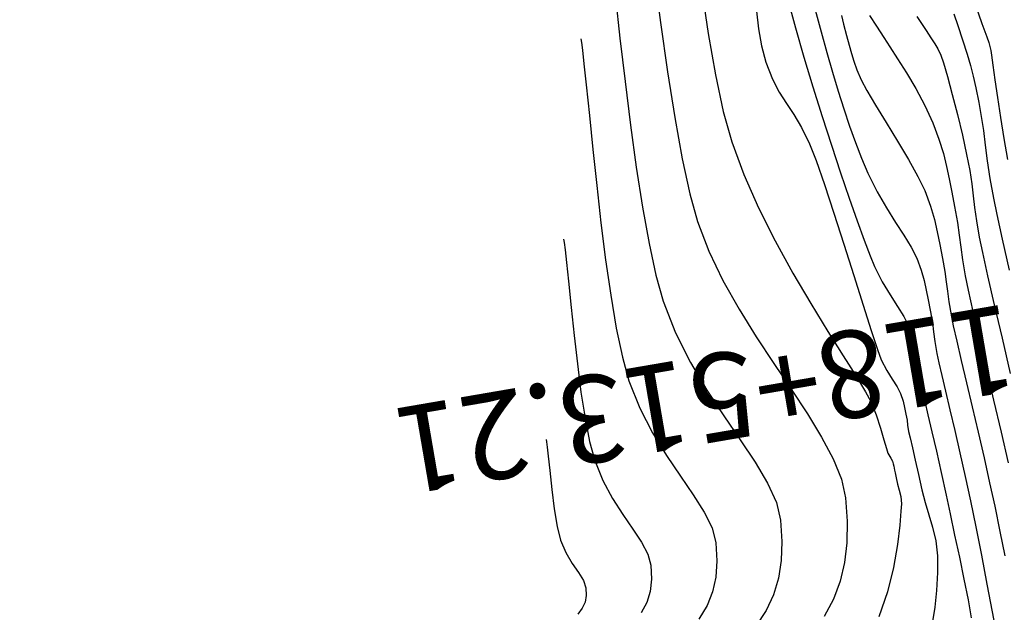
# Model space of a CAD drawing. Units: feet. Extents: x 755530 to 757312, y 8560349 to 8561489.
# Drawn here: x 755775 to 755814, y 8560445 to 8560469 of the extents above; entities that cross this region are included whole.
import ezdxf

# ---------------------------------------------------------------- set-up
doc = ezdxf.new("R2010")
doc.units = ezdxf.units.FT
doc.header["$LTSCALE"] = 12.7
doc.header["$MEASUREMENT"] = 0
for name, color, linetype in [('CONT-MJR', 48, 'Continuous'), ('CONT-MNR', 33, 'Continuous'), ('EJE_ELEMENTO', 8, 'Continuous'), ('EJE_LINEA', 5, 'Continuous')]:
    doc.layers.add(name, color=color, linetype=linetype)

msp = doc.modelspace()

# ---------------------------------------------------------------- linework, layer by layer
at = {"layer": 'CONT-MJR'}
for p, q in [((755799.994, 8560471.087, 1190), (755800.265, 8560469.022, 1190)), ((755807.545, 8560469.304, 1195), (755807.624, 8560468.946, 1195)), ((755800.265, 8560469.022, 1190), (755800.548, 8560467.042, 1190)), ((755807.624, 8560468.946, 1195), (755807.743, 8560468.491, 1195)), ((755807.743, 8560468.491, 1195), (755807.849, 8560468.105, 1195)), ((755807.849, 8560468.105, 1195), (755807.94, 8560467.775, 1195)), ((755807.94, 8560467.775, 1195), (755808.037, 8560467.46, 1195)), ((755808.037, 8560467.46, 1195), (755808.161, 8560467.119, 1195)), ((755800.548, 8560467.042, 1190), (755800.84, 8560465.201, 1190)), ((755808.161, 8560467.119, 1195), (755808.333, 8560466.712, 1195)), ((755808.333, 8560466.712, 1195), (755808.556, 8560466.288, 1195)), ((755808.556, 8560466.288, 1195), (755808.904, 8560465.701, 1195)), ((755808.904, 8560465.701, 1195), (755809.331, 8560465.006, 1195)), ((755800.84, 8560465.201, 1190), (755801.139, 8560463.55, 1190)), ((755809.331, 8560465.006, 1195), (755809.789, 8560464.26, 1195)), ((755809.789, 8560464.26, 1195), (755810.232, 8560463.518, 1195)), ((755801.139, 8560463.55, 1190), (755801.445, 8560462.141, 1190)), ((755810.232, 8560463.518, 1195), (755810.612, 8560462.835, 1195)), ((755810.612, 8560462.835, 1195), (755810.883, 8560462.268, 1195)), ((755801.445, 8560462.141, 1190), (755801.754, 8560461.028, 1190)), ((755810.883, 8560462.268, 1195), (755811.116, 8560461.642, 1195)), ((755811.116, 8560461.642, 1195), (755811.275, 8560461.104, 1195)), ((755801.754, 8560461.028, 1190), (755802.213, 8560459.831, 1190)), ((755811.275, 8560461.104, 1195), (755811.388, 8560460.607, 1195)), ((755811.388, 8560460.607, 1195), (755811.483, 8560460.105, 1195)), ((755802.213, 8560459.831, 1190), (755802.78, 8560458.657, 1190)), ((755811.483, 8560460.105, 1195), (755811.591, 8560459.549, 1195)), ((755811.591, 8560459.549, 1195), (755811.688, 8560459.027, 1195)), ((755811.688, 8560459.027, 1195), (755811.747, 8560458.609, 1195)), ((755802.78, 8560458.657, 1190), (755803.425, 8560457.512, 1190)), ((755811.747, 8560458.609, 1195), (755811.793, 8560458.226, 1195)), ((755811.793, 8560458.226, 1195), (755811.849, 8560457.807, 1195)), ((755811.849, 8560457.807, 1195), (755811.938, 8560457.283, 1195)), ((755803.425, 8560457.512, 1190), (755804.118, 8560456.4, 1190)), ((755811.938, 8560457.283, 1195), (755812.03, 8560456.845, 1195)), ((755812.03, 8560456.845, 1195), (755812.171, 8560456.221, 1195)), ((755804.118, 8560456.4, 1190), (755804.826, 8560455.326, 1190)), ((755812.171, 8560456.221, 1195), (755812.352, 8560455.446, 1195)), ((755812.352, 8560455.446, 1195), (755812.562, 8560454.556, 1195)), ((755804.826, 8560455.326, 1190), (755805.521, 8560454.294, 1190)), ((755805.521, 8560454.294, 1190), (755806.17, 8560453.31, 1190)), ((755812.562, 8560454.556, 1195), (755812.791, 8560453.584, 1195)), ((755812.791, 8560453.584, 1195), (755813.029, 8560452.567, 1195)), ((755806.17, 8560453.31, 1190), (755806.743, 8560452.376, 1190)), ((755806.743, 8560452.376, 1190), (755807.21, 8560451.5, 1190)), ((755813.029, 8560452.567, 1195), (755813.265, 8560451.54, 1195)), ((755807.21, 8560451.5, 1190), (755807.54, 8560450.684, 1190)), ((755813.265, 8560451.54, 1195), (755813.489, 8560450.537, 1195)), ((755807.54, 8560450.684, 1190), (755807.701, 8560449.933, 1190)), ((755813.489, 8560450.537, 1195), (755813.692, 8560449.594, 1195)), ((755807.701, 8560449.933, 1190), (755807.761, 8560448.993, 1190)), ((755813.692, 8560449.594, 1195), (755813.902, 8560448.585, 1195)), ((755807.761, 8560448.993, 1190), (755807.751, 8560448.131, 1190)), ((755813.902, 8560448.585, 1195), (755814.104, 8560447.602, 1195)), ((755807.751, 8560448.131, 1190), (755807.663, 8560447.332, 1190)), ((755807.663, 8560447.332, 1190), (755807.488, 8560446.583, 1190)), ((755807.488, 8560446.583, 1190), (755807.22, 8560445.868, 1190)), ((755807.22, 8560445.868, 1190), (755806.849, 8560445.174, 1190))]:
    msp.add_line(p, q, dxfattribs=at)
at = {"layer": 'CONT-MNR'}
for p, q in [((755798.454, 8560470.096, 1189), (755798.641, 8560468.391, 1189)), ((755801.927, 8560470.362, 1191), (755802.19, 8560468.575, 1191)), ((755805.366, 8560469.989, 1193), (755805.691, 8560468.802, 1193)), ((755812.902, 8560469.749, 1199), (755813.182, 8560468.983, 1199)), ((755804.131, 8560469.477, 1192), (755804.21, 8560468.766, 1192)), ((755806.477, 8560469.532, 1194), (755806.717, 8560468.647, 1194)), ((755808.664, 8560469.298, 1196), (755808.944, 8560468.877, 1196)), ((755810.567, 8560469.255, 1197), (755810.934, 8560468.699, 1197)), ((755812.053, 8560469.372, 1198), (755812.211, 8560468.899, 1198)), ((755808.944, 8560468.877, 1196), (755809.238, 8560468.415, 1196)), ((755812.211, 8560468.899, 1198), (755812.398, 8560468.319, 1198)), ((755813.182, 8560468.983, 1199), (755813.376, 8560468.442, 1199)), ((755802.19, 8560468.575, 1191), (755802.478, 8560466.915, 1191)), ((755804.21, 8560468.766, 1192), (755804.327, 8560468.086, 1192)), ((755805.691, 8560468.802, 1193), (755806.031, 8560467.629, 1193)), ((755806.717, 8560468.647, 1194), (755806.954, 8560467.814, 1194)), ((755810.934, 8560468.699, 1197), (755811.126, 8560468.403, 1197)), ((755813.376, 8560468.442, 1199), (755813.457, 8560468.21, 1199)), ((755797.074, 8560468.357, 1188), (755797.093, 8560468.217, 1188)), ((755797.093, 8560468.217, 1188), (755797.133, 8560467.905, 1188)), ((755798.641, 8560468.391, 1189), (755798.845, 8560466.643, 1189)), ((755804.327, 8560468.086, 1192), (755804.505, 8560467.422, 1192)), ((755809.238, 8560468.415, 1196), (755809.475, 8560468.044, 1196)), ((755809.475, 8560468.044, 1196), (755809.789, 8560467.564, 1196)), ((755811.126, 8560468.403, 1197), (755811.284, 8560468.158, 1197)), ((755811.284, 8560468.158, 1197), (755811.407, 8560467.961, 1197)), ((755812.398, 8560468.319, 1198), (755812.581, 8560467.746, 1198)), ((755813.457, 8560468.21, 1199), (755813.504, 8560468.052, 1199)), ((755813.504, 8560468.052, 1199), (755813.54, 8560467.891, 1199)), ((755797.133, 8560467.905, 1188), (755797.196, 8560467.361, 1188)), ((755806.954, 8560467.814, 1194), (755807.183, 8560467.021, 1194)), ((755811.407, 8560467.961, 1197), (755811.529, 8560467.7, 1197)), ((755811.529, 8560467.7, 1197), (755811.632, 8560467.392, 1197)), ((755812.581, 8560467.746, 1198), (755812.716, 8560467.287, 1198)), ((755813.54, 8560467.891, 1199), (755813.567, 8560467.706, 1199)), ((755813.567, 8560467.706, 1199), (755813.621, 8560467.301, 1199)), ((755797.196, 8560467.361, 1188), (755797.287, 8560466.512, 1188)), ((755804.505, 8560467.422, 1192), (755804.765, 8560466.749, 1192)), ((755806.031, 8560467.629, 1193), (755806.391, 8560466.435, 1193)), ((755809.789, 8560467.564, 1196), (755810.148, 8560466.997, 1196)), ((755811.632, 8560467.392, 1197), (755811.791, 8560466.845, 1197)), ((755812.716, 8560467.287, 1198), (755812.825, 8560466.863, 1198)), ((755813.621, 8560467.301, 1199), (755813.7, 8560466.719, 1199)), ((755802.478, 8560466.915, 1191), (755802.791, 8560465.444, 1191)), ((755807.183, 8560467.021, 1194), (755807.409, 8560466.266, 1194)), ((755810.148, 8560466.997, 1196), (755810.524, 8560466.363, 1196)), ((755812.825, 8560466.863, 1198), (755812.93, 8560466.395, 1198)), ((755797.287, 8560466.512, 1188), (755797.413, 8560465.285, 1188)), ((755798.845, 8560466.643, 1189), (755799.064, 8560464.899, 1189)), ((755804.765, 8560466.749, 1192), (755805.04, 8560466.223, 1192)), ((755811.791, 8560466.845, 1197), (755811.985, 8560466.133, 1197)), ((755813.7, 8560466.719, 1199), (755813.801, 8560466.007, 1199)), ((755805.04, 8560466.223, 1192), (755805.328, 8560465.772, 1192)), ((755806.391, 8560466.435, 1193), (755806.763, 8560465.246, 1193)), ((755807.409, 8560466.266, 1194), (755807.634, 8560465.547, 1194)), ((755810.524, 8560466.363, 1196), (755810.887, 8560465.685, 1196)), ((755811.985, 8560466.133, 1197), (755812.193, 8560465.326, 1197)), ((755812.93, 8560466.395, 1198), (755813.053, 8560465.806, 1198)), ((755805.328, 8560465.772, 1192), (755805.628, 8560465.325, 1192)), ((755810.887, 8560465.685, 1196), (755811.206, 8560464.984, 1196)), ((755813.053, 8560465.806, 1198), (755813.155, 8560465.247, 1198)), ((755813.801, 8560466.007, 1199), (755813.921, 8560465.207, 1199)), ((755797.413, 8560465.285, 1188), (755797.553, 8560463.921, 1188)), ((755802.791, 8560465.444, 1191), (755803.129, 8560464.225, 1191)), ((755805.628, 8560465.325, 1192), (755805.94, 8560464.807, 1192)), ((755807.634, 8560465.547, 1194), (755807.863, 8560464.86, 1194)), ((755812.193, 8560465.326, 1197), (755812.394, 8560464.498, 1197)), ((755799.064, 8560464.899, 1189), (755799.298, 8560463.204, 1189)), ((755806.763, 8560465.246, 1193), (755807.136, 8560464.087, 1193)), ((755811.206, 8560464.984, 1196), (755811.453, 8560464.332, 1196)), ((755813.155, 8560465.247, 1198), (755813.237, 8560464.685, 1198)), ((755813.921, 8560465.207, 1199), (755814.058, 8560464.365, 1199)), ((755805.94, 8560464.807, 1192), (755806.26, 8560464.148, 1192)), ((755807.863, 8560464.86, 1194), (755808.097, 8560464.203, 1194)), ((755812.394, 8560464.498, 1197), (755812.565, 8560463.72, 1197)), ((755813.237, 8560464.685, 1198), (755813.313, 8560464.097, 1198)), ((755803.129, 8560464.225, 1191), (755803.616, 8560462.914, 1191)), ((755806.26, 8560464.148, 1192), (755806.52, 8560463.474, 1192)), ((755808.097, 8560464.203, 1194), (755808.342, 8560463.573, 1194)), ((755811.453, 8560464.332, 1196), (755811.632, 8560463.762, 1196)), ((755813.313, 8560464.097, 1198), (755813.397, 8560463.462, 1198)), ((755814.058, 8560464.365, 1199), (755814.209, 8560463.524, 1199)), ((755797.553, 8560463.921, 1188), (755797.708, 8560462.468, 1188)), ((755807.136, 8560464.087, 1193), (755807.502, 8560462.984, 1193)), ((755811.632, 8560463.762, 1196), (755811.763, 8560463.241, 1196)), ((755812.565, 8560463.72, 1197), (755812.688, 8560463.07, 1197)), ((755806.52, 8560463.474, 1192), (755806.852, 8560462.517, 1192)), ((755808.342, 8560463.573, 1194), (755808.601, 8560462.967, 1194)), ((755813.397, 8560463.462, 1198), (755813.502, 8560462.758, 1198)), ((755799.298, 8560463.204, 1189), (755799.547, 8560461.604, 1189)), ((755803.616, 8560462.914, 1191), (755804.212, 8560461.578, 1191)), ((755807.502, 8560462.984, 1193), (755807.849, 8560461.964, 1193)), ((755808.601, 8560462.967, 1194), (755808.967, 8560462.224, 1194)), ((755811.763, 8560463.241, 1196), (755811.868, 8560462.735, 1196)), ((755812.688, 8560463.07, 1197), (755812.769, 8560462.538, 1197)), ((755806.852, 8560462.517, 1192), (755807.232, 8560461.368, 1192)), ((755811.868, 8560462.735, 1196), (755811.966, 8560462.211, 1196)), ((755812.769, 8560462.538, 1197), (755812.828, 8560462.064, 1197)), ((755813.502, 8560462.758, 1198), (755813.641, 8560461.964, 1198)), ((755797.708, 8560462.468, 1188), (755797.879, 8560460.975, 1188)), ((755808.967, 8560462.224, 1194), (755809.344, 8560461.571, 1194)), ((755811.966, 8560462.211, 1196), (755812.078, 8560461.635, 1196)), ((755807.849, 8560461.964, 1193), (755808.169, 8560461.052, 1193)), ((755812.828, 8560462.064, 1197), (755812.885, 8560461.59, 1197)), ((755813.641, 8560461.964, 1198), (755813.777, 8560461.31, 1198)), ((755799.547, 8560461.604, 1189), (755799.81, 8560460.144, 1189)), ((755804.212, 8560461.578, 1191), (755804.882, 8560460.249, 1191)), ((755807.232, 8560461.368, 1192), (755807.634, 8560460.117, 1192)), ((755809.344, 8560461.571, 1194), (755809.712, 8560460.994, 1194)), ((755812.078, 8560461.635, 1196), (755812.197, 8560460.992, 1196)), ((755812.885, 8560461.59, 1197), (755812.96, 8560461.056, 1197)), ((755797.879, 8560460.975, 1188), (755798.067, 8560459.492, 1188)), ((755808.169, 8560461.052, 1193), (755808.452, 8560460.273, 1193)), ((755809.712, 8560460.994, 1194), (755810.05, 8560460.476, 1194)), ((755812.197, 8560460.992, 1196), (755812.27, 8560460.477, 1196)), ((755812.96, 8560461.056, 1197), (755813.074, 8560460.403, 1197)), ((755813.777, 8560461.31, 1198), (755813.994, 8560460.324, 1198)), ((755796.379, 8560460.318, 1187), (755796.397, 8560460.183, 1187)), ((755796.397, 8560460.183, 1187), (755796.435, 8560459.886, 1187)), ((755799.81, 8560460.144, 1189), (755800.087, 8560458.871, 1189)), ((755804.882, 8560460.249, 1191), (755805.592, 8560458.958, 1191)), ((755808.452, 8560460.273, 1193), (755808.689, 8560459.654, 1193)), ((755810.05, 8560460.476, 1194), (755810.339, 8560460.001, 1194)), ((755812.27, 8560460.477, 1196), (755812.327, 8560460.004, 1196)), ((755813.074, 8560460.403, 1197), (755813.203, 8560459.783, 1197)), ((755813.994, 8560460.324, 1198), (755814.276, 8560459.08, 1198)), ((755796.435, 8560459.886, 1187), (755796.492, 8560459.386, 1187)), ((755807.634, 8560460.117, 1192), (755808.035, 8560458.854, 1192)), ((755810.339, 8560460.001, 1194), (755810.56, 8560459.553, 1194)), ((755812.327, 8560460.004, 1196), (755812.396, 8560459.489, 1196)), ((755813.203, 8560459.783, 1197), (755813.41, 8560458.848, 1197)), ((755796.492, 8560459.386, 1187), (755796.573, 8560458.631, 1187)), ((755798.067, 8560459.492, 1188), (755798.273, 8560458.067, 1188)), ((755808.689, 8560459.654, 1193), (755808.869, 8560459.221, 1193)), ((755810.56, 8560459.553, 1194), (755810.739, 8560459.071, 1194)), ((755812.396, 8560459.489, 1196), (755812.506, 8560458.843, 1196)), ((755805.592, 8560458.958, 1191), (755806.306, 8560457.737, 1191)), ((755808.869, 8560459.221, 1193), (755809.177, 8560458.606, 1193)), ((755810.739, 8560459.071, 1194), (755810.861, 8560458.658, 1194)), ((755796.573, 8560458.631, 1187), (755796.681, 8560457.58, 1187)), ((755800.087, 8560458.871, 1189), (755800.378, 8560457.83, 1189)), ((755808.035, 8560458.854, 1192), (755808.41, 8560457.668, 1192)), ((755809.177, 8560458.606, 1193), (755809.492, 8560458.08, 1193)), ((755810.861, 8560458.658, 1194), (755810.947, 8560458.276, 1194)), ((755812.506, 8560458.843, 1196), (755812.626, 8560458.269, 1196)), ((755813.41, 8560458.848, 1197), (755813.678, 8560457.676, 1197)), ((755810.947, 8560458.276, 1194), (755811.021, 8560457.89, 1194)), ((755812.626, 8560458.269, 1196), (755812.818, 8560457.414, 1196)), ((755798.273, 8560458.067, 1188), (755798.496, 8560456.749, 1188)), ((755800.378, 8560457.83, 1189), (755800.873, 8560456.559, 1189)), ((755809.492, 8560458.08, 1193), (755809.789, 8560457.622, 1193)), ((755811.021, 8560457.89, 1194), (755811.104, 8560457.464, 1194)), ((755796.681, 8560457.58, 1187), (755796.8, 8560456.456, 1187)), ((755806.306, 8560457.737, 1191), (755806.989, 8560456.618, 1191)), ((755808.41, 8560457.668, 1192), (755808.735, 8560456.649, 1192)), ((755809.789, 8560457.622, 1193), (755810.046, 8560457.214, 1193)), ((755811.104, 8560457.464, 1194), (755811.191, 8560456.977, 1194)), ((755812.818, 8560457.414, 1196), (755813.065, 8560456.346, 1196)), ((755813.678, 8560457.676, 1197), (755813.987, 8560456.341, 1197)), ((755810.046, 8560457.214, 1193), (755810.237, 8560456.837, 1193)), ((755811.191, 8560456.977, 1194), (755811.241, 8560456.594, 1194)), ((755798.496, 8560456.749, 1188), (755798.739, 8560455.588, 1188)), ((755806.989, 8560456.618, 1191), (755807.607, 8560455.633, 1191)), ((755808.735, 8560456.649, 1192), (755808.985, 8560455.888, 1192)), ((755810.237, 8560456.837, 1193), (755810.386, 8560456.425, 1193)), ((755811.241, 8560456.594, 1194), (755811.289, 8560456.211, 1194)), ((755796.8, 8560456.456, 1187), (755796.931, 8560455.308, 1187)), ((755800.873, 8560456.559, 1189), (755801.47, 8560455.37, 1189)), ((755810.386, 8560456.425, 1193), (755810.479, 8560456.078, 1193)), ((755811.289, 8560456.211, 1194), (755811.37, 8560455.723, 1194)), ((755813.065, 8560456.346, 1196), (755813.347, 8560455.136, 1196)), ((755813.987, 8560456.341, 1197), (755814.317, 8560454.92, 1197)), ((755808.985, 8560455.888, 1192), (755809.137, 8560455.475, 1192)), ((755810.479, 8560456.078, 1193), (755810.546, 8560455.745, 1193)), ((755798.739, 8560455.588, 1188), (755799.002, 8560454.633, 1188)), ((755807.607, 8560455.633, 1191), (755808.124, 8560454.814, 1191)), ((755809.137, 8560455.475, 1192), (755809.357, 8560455.047, 1192)), ((755810.546, 8560455.745, 1193), (755810.616, 8560455.378, 1193)), ((755811.37, 8560455.723, 1194), (755811.448, 8560455.357, 1194)), ((755796.931, 8560455.308, 1187), (755797.076, 8560454.183, 1187)), ((755801.47, 8560455.37, 1189), (755802.13, 8560454.259, 1189)), ((755809.357, 8560455.047, 1192), (755809.577, 8560454.693, 1192)), ((755810.616, 8560455.378, 1193), (755810.677, 8560455.039, 1193)), ((755810.677, 8560455.039, 1193), (755810.712, 8560454.771, 1193)), ((755811.448, 8560455.357, 1194), (755811.565, 8560454.846, 1194)), ((755813.347, 8560455.136, 1196), (755813.647, 8560453.852, 1196)), ((755799.002, 8560454.633, 1188), (755799.434, 8560453.536, 1188)), ((755808.124, 8560454.814, 1191), (755808.506, 8560454.193, 1191)), ((755809.577, 8560454.693, 1192), (755809.771, 8560454.391, 1192)), ((755810.712, 8560454.771, 1193), (755810.746, 8560454.504, 1193)), ((755811.565, 8560454.846, 1194), (755811.716, 8560454.211, 1194)), ((755802.13, 8560454.259, 1189), (755802.811, 8560453.224, 1189)), ((755809.771, 8560454.391, 1192), (755809.913, 8560454.121, 1192)), ((755810.746, 8560454.504, 1193), (755810.802, 8560454.163, 1193)), ((755811.716, 8560454.211, 1194), (755811.893, 8560453.469, 1194)), ((755797.076, 8560454.183, 1187), (755797.24, 8560453.13, 1187)), ((755808.506, 8560454.193, 1191), (755808.717, 8560453.801, 1191)), ((755809.913, 8560454.121, 1192), (755810.019, 8560453.819, 1192)), ((755810.019, 8560453.819, 1192), (755810.077, 8560453.565, 1192)), ((755810.802, 8560454.163, 1193), (755810.881, 8560453.799, 1193)), ((755813.647, 8560453.852, 1196), (755813.947, 8560452.564, 1196)), ((755799.434, 8560453.536, 1188), (755799.95, 8560452.539, 1188)), ((755808.717, 8560453.801, 1191), (755808.929, 8560453.26, 1191)), ((755810.077, 8560453.565, 1192), (755810.129, 8560453.293, 1192)), ((755810.881, 8560453.799, 1193), (755811.006, 8560453.264, 1193)), ((755811.893, 8560453.469, 1194), (755812.088, 8560452.64, 1194)), ((755797.24, 8560453.13, 1187), (755797.422, 8560452.198, 1187)), ((755802.811, 8560453.224, 1189), (755803.472, 8560452.259, 1189)), ((755808.929, 8560453.26, 1191), (755809.105, 8560452.732, 1191)), ((755810.129, 8560453.293, 1192), (755810.171, 8560453.047, 1192)), ((755810.171, 8560453.047, 1192), (755810.195, 8560452.85, 1192)), ((755811.006, 8560453.264, 1193), (755811.167, 8560452.589, 1193)), ((755809.105, 8560452.732, 1191), (755809.243, 8560452.268, 1191)), ((755810.195, 8560452.85, 1192), (755810.235, 8560452.603, 1192)), ((755812.088, 8560452.64, 1194), (755812.296, 8560451.742, 1194)), ((755799.95, 8560452.539, 1188), (755800.508, 8560451.633, 1188)), ((755803.472, 8560452.259, 1189), (755804.072, 8560451.361, 1189)), ((755809.243, 8560452.268, 1191), (755809.344, 8560451.917, 1191)), ((755810.235, 8560452.603, 1192), (755810.292, 8560452.342, 1192)), ((755810.292, 8560452.342, 1192), (755810.385, 8560451.947, 1192)), ((755811.167, 8560452.589, 1193), (755811.351, 8560451.806, 1193)), ((755813.947, 8560452.564, 1196), (755814.229, 8560451.342, 1196)), ((755797.422, 8560452.198, 1187), (755797.627, 8560451.436, 1187)), ((755809.344, 8560451.917, 1191), (755809.405, 8560451.729, 1191)), ((755810.385, 8560451.947, 1192), (755810.503, 8560451.448, 1192)), ((755797.627, 8560451.436, 1187), (755797.951, 8560450.63, 1187)), ((755800.508, 8560451.633, 1188), (755801.068, 8560450.808, 1188)), ((755809.405, 8560451.729, 1191), (755809.515, 8560451.53, 1191)), ((755809.515, 8560451.53, 1191), (755809.59, 8560451.405, 1191)), ((755810.503, 8560451.448, 1192), (755810.635, 8560450.876, 1192)), ((755811.351, 8560451.806, 1193), (755811.547, 8560450.945, 1193)), ((755812.296, 8560451.742, 1194), (755812.508, 8560450.794, 1194)), ((755804.072, 8560451.361, 1189), (755804.57, 8560450.527, 1189)), ((755809.59, 8560451.405, 1191), (755809.621, 8560451.301, 1191)), ((755809.621, 8560451.301, 1191), (755809.642, 8560451.207, 1191)), ((755809.642, 8560451.207, 1191), (755809.655, 8560451.125, 1191)), ((755809.655, 8560451.125, 1191), (755809.667, 8560451.043, 1191)), ((755809.667, 8560451.043, 1191), (755809.692, 8560450.937, 1191)), ((755801.068, 8560450.808, 1188), (755801.587, 8560450.054, 1188)), ((755809.692, 8560450.937, 1191), (755809.74, 8560450.731, 1191)), ((755809.74, 8560450.731, 1191), (755809.795, 8560450.483, 1191)), ((755810.635, 8560450.876, 1192), (755810.769, 8560450.261, 1192)), ((755811.547, 8560450.945, 1193), (755811.743, 8560450.038, 1193)), ((755812.508, 8560450.794, 1194), (755812.718, 8560449.816, 1194)), ((755797.951, 8560450.63, 1187), (755798.342, 8560449.907, 1187)), ((755804.57, 8560450.527, 1189), (755804.925, 8560449.751, 1189)), ((755809.795, 8560450.483, 1191), (755809.861, 8560450.243, 1191)), ((755810.769, 8560450.261, 1192), (755810.897, 8560449.753, 1192)), ((755798.342, 8560449.907, 1187), (755798.758, 8560449.259, 1187)), ((755801.587, 8560450.054, 1188), (755802.025, 8560449.362, 1188)), ((755809.861, 8560450.243, 1191), (755809.927, 8560449.993, 1191)), ((755809.927, 8560449.993, 1191), (755809.946, 8560449.687, 1191)), ((755811.743, 8560450.038, 1193), (755811.903, 8560449.286, 1193)), ((755804.925, 8560449.751, 1189), (755805.095, 8560449.031, 1189)), ((755809.946, 8560449.687, 1191), (755809.929, 8560449.397, 1191)), ((755810.897, 8560449.753, 1192), (755811.049, 8560449.257, 1192)), ((755812.718, 8560449.816, 1194), (755812.933, 8560448.764, 1194)), ((755798.758, 8560449.259, 1187), (755799.161, 8560448.676, 1187)), ((755802.025, 8560449.362, 1188), (755802.339, 8560448.724, 1188)), ((755809.929, 8560449.397, 1191), (755809.882, 8560448.831, 1191)), ((755811.049, 8560449.257, 1192), (755811.199, 8560448.751, 1192)), ((755811.903, 8560449.286, 1193), (755812.085, 8560448.441, 1193)), ((755799.161, 8560448.676, 1187), (755799.509, 8560448.148, 1187)), ((755802.339, 8560448.724, 1188), (755802.49, 8560448.128, 1188)), ((755805.095, 8560449.031, 1189), (755805.146, 8560448.183, 1189)), ((755809.882, 8560448.831, 1191), (755809.787, 8560448.058, 1191)), ((755811.199, 8560448.751, 1192), (755811.324, 8560448.21, 1192)), ((755812.933, 8560448.764, 1194), (755813.158, 8560447.627, 1194)), ((755812.085, 8560448.441, 1193), (755812.275, 8560447.552, 1193)), ((755799.509, 8560448.148, 1187), (755799.764, 8560447.668, 1187)), ((755802.49, 8560448.128, 1188), (755802.528, 8560447.403, 1188)), ((755805.146, 8560448.183, 1189), (755805.122, 8560447.415, 1189)), ((755809.787, 8560448.058, 1191), (755809.627, 8560447.143, 1191)), ((755811.324, 8560448.21, 1192), (755811.399, 8560447.611, 1192)), ((755799.764, 8560447.668, 1187), (755799.884, 8560447.225, 1187)), ((755811.399, 8560447.611, 1192), (755811.401, 8560446.931, 1192)), ((755812.275, 8560447.552, 1193), (755812.459, 8560446.669, 1193)), ((755813.158, 8560447.627, 1194), (755813.381, 8560446.471, 1194)), ((755799.884, 8560447.225, 1187), (755799.908, 8560446.669, 1187)), ((755802.528, 8560447.403, 1188), (755802.49, 8560446.755, 1188)), ((755805.122, 8560447.415, 1189), (755805.014, 8560446.709, 1189)), ((755809.627, 8560447.143, 1191), (755809.383, 8560446.155, 1191)), ((755802.49, 8560446.755, 1188), (755802.365, 8560446.163, 1188)), ((755805.014, 8560446.709, 1189), (755804.814, 8560446.046, 1189)), ((755811.401, 8560446.931, 1192), (755811.359, 8560446.22, 1192)), ((755799.908, 8560446.669, 1187), (755799.859, 8560446.18, 1187)), ((755812.459, 8560446.669, 1193), (755812.623, 8560445.841, 1193)), ((755813.381, 8560446.471, 1194), (755813.591, 8560445.363, 1194)), ((755799.859, 8560446.18, 1187), (755799.725, 8560445.736, 1187)), ((755802.365, 8560446.163, 1188), (755802.142, 8560445.608, 1188)), ((755804.814, 8560446.046, 1189), (755804.512, 8560445.412, 1189)), ((755809.383, 8560446.155, 1191), (755809.038, 8560445.16, 1191)), ((755811.359, 8560446.22, 1192), (755811.294, 8560445.542, 1192)), ((755799.725, 8560445.736, 1187), (755799.493, 8560445.314, 1187)), ((755802.142, 8560445.608, 1188), (755801.81, 8560445.068, 1188)), ((755811.294, 8560445.542, 1192), (755811.176, 8560444.89, 1192)), ((755812.623, 8560445.841, 1193), (755812.754, 8560445.116, 1193)), ((755804.512, 8560445.412, 1189), (755804.098, 8560444.787, 1189)), ((755813.591, 8560445.363, 1194), (755813.776, 8560444.368, 1194))]:
    msp.add_line(p, q, dxfattribs=at)
at = {"layer": 'CONT-MNR', "elevation": 1186, "flags": 128}
msp.add_lwpolyline([(755795.683, 8560452.28), (755795.696, 8560452.186), (755795.722, 8560451.974), (755795.762, 8560451.602), (755795.821, 8560451.034), (755795.904, 8560450.262), (755796.001, 8560449.488), (755796.115, 8560448.789), (755796.251, 8560448.238), (755796.467, 8560447.736), (755796.728, 8560447.304), (755796.983, 8560446.933), (755797.184, 8560446.609), (755797.278, 8560446.322), (755797.287, 8560446.011), (755797.242, 8560445.744), (755797.131, 8560445.5), (755796.945, 8560445.261)], dxfattribs=at)
at = {"layer": 'EJE_LINEA'}
msp.add_arc((755762.948, 8560450.712), 62, 275.81667, 9.73889, dxfattribs=at)

# ---------------------------------------------------------------- texts
at = {"layer": 'EJE_ELEMENTO'}
msp.add_text('PT=118+513.21', height=3.5, rotation=189.7389, dxfattribs=at).set_placement((755822.629, 8560459.183))

doc.saveas('drawing.dxf')
